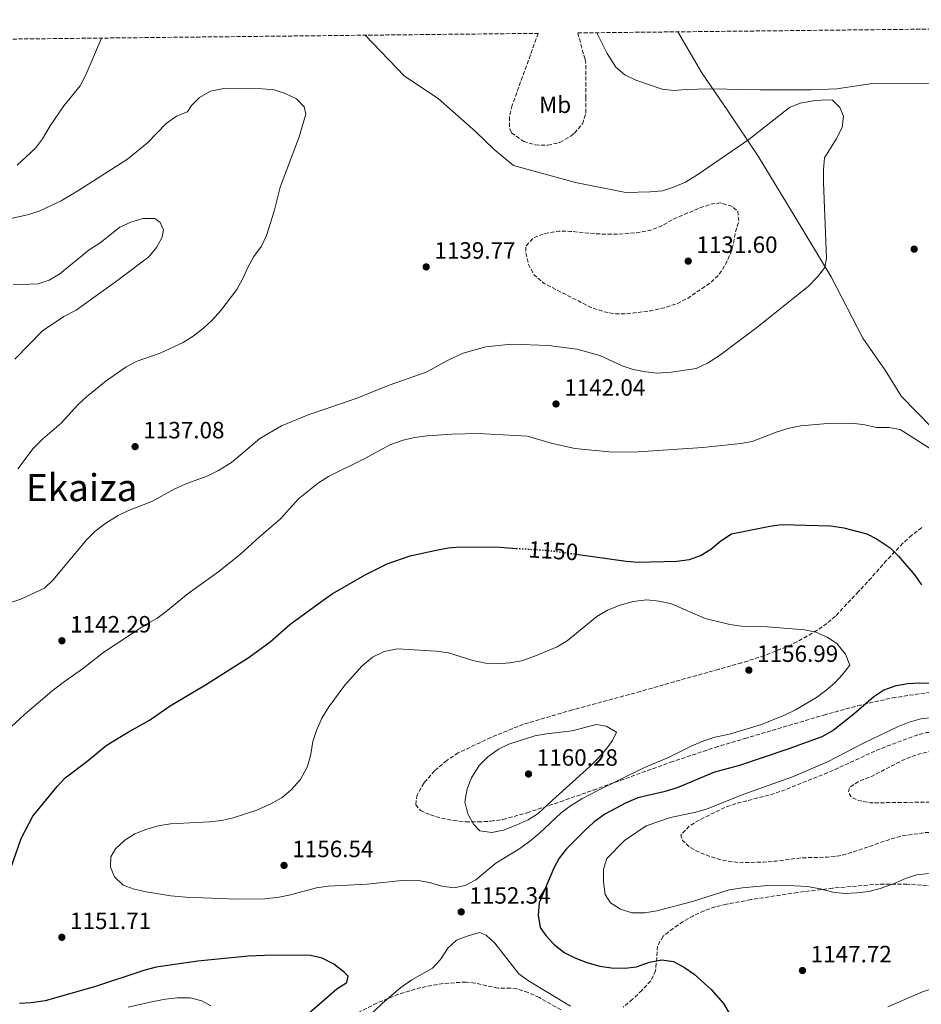
# Model space of a CAD drawing. Units: metres. Extents: x 573264 to 576697, y 4735761 to 4738111.
# Drawn here: x 575916 to 576299, y 4737693 to 4738111 of the extents above; entities that cross this region are included whole.
import ezdxf
from ezdxf.enums import TextEntityAlignment as Align

# ---------------------------------------------------------------- set-up
doc = ezdxf.new("R2010")
doc.units = ezdxf.units.M
doc.header["$MEASUREMENT"] = 0
doc.linetypes.add('DGN Style 3', pattern=[2.435891, 1.739922, -0.695969])
doc.linetypes.add('DGN Style 5', pattern=[1.217945, 0.521977, -0.695969])
for name, color, linetype, lineweight in [('Cota de curva de nivel directora', 7, 'Continuous', 0), ('Cota de punto acotado terreno', 7, 'Continuous', 0), ('Curva de nivel de depresión intermedia', 30, 'DGN Style 3', 0), ('Curva de nivel directora', 30, 'Continuous', 30), ('Curva de nivel directora no vista', 30, 'DGN Style 5', 30), ('Curva de nivel intermedia', 30, 'Continuous', 0), ('Etiqueta de uso rústico', 92, 'Continuous', 0), ('Límite de Concejo', 7, 'Continuous', 0), ('Límite de municipio', 7, 'Continuous', 0), ('Punto acotado terreno (símbolo)', 7, 'Continuous', 0), ('Texto de Área (paraje) menor', 7, 'Continuous', 0), ('Zona arbolada', 92, 'DGN Style 3', 0)]:
    doc.layers.add(name, color=color, linetype=linetype, lineweight=lineweight)
doc.styles.add('Style-Arial', font='arial.ttf')

# ---------------------------------------------------------------- blocks, each defined once
blk = doc.blocks.new('5PATER')
at = {"layer": 'Límite de Concejo', "linetype": 'Continuous', "lineweight": 0}
h = blk.add_hatch(color=51, dxfattribs=at)
edge = h.paths.add_edge_path()
edge.add_ellipse((0, 0), major_axis=(-0.11, -0.111), ratio=0.999422, start_angle=0, end_angle=360)

msp = doc.modelspace()

# ---------------------------------------------------------------- linework, layer by layer
at = {"layer": 'Curva de nivel de depresión intermedia', "color": 30, "linetype": 'DGN Style 3', "lineweight": 0, "flags": 128}
for points, elevation in [([(576213.99, 4738033.55), (576209.91, 4738033.08), (576205.19, 4738031.42), (576194.59, 4738027), (576189.09, 4738023.88), (576184.44, 4738022.04), (576179.08, 4738020.99), (576173.11, 4738020.38), (576167.55, 4738020.23), (576161.53, 4738020.42), (576150.18, 4738021.49), (576145.18, 4738021.58), (576139.52, 4738020.64), (576134.65, 4738018.79), (576131.27, 4738015.25), (576131.28, 4738012.3), (576132.44, 4738007.44), (576134.81, 4738003.03), (576139.05, 4737999.38), (576158.88, 4737989.2), (576164.11, 4737987.42), (576169.01, 4737986.45), (576174.22, 4737986.44), (576184.6, 4737987.78), (576190.08, 4737989.01), (576195.75, 4737990.89), (576200.21, 4737993.16), (576209.65, 4737999.6), (576213.29, 4738003.09), (576216.09, 4738007.32), (576218.18, 4738012), (576219.43, 4738015.88), (576220.2, 4738020.88), (576221.76, 4738025.66), (576221.28, 4738030.08), (576219, 4738031.99), (576213.99, 4738033.55)], 1135), ([(576452.45, 4737850.44), (576442.01, 4737850.28), (576436.91, 4737849.67), (576425.8, 4737848.58), (576415.72, 4737846.47), (576405.38, 4737842.83), (576400.85, 4737840.49), (576396.37, 4737836.82), (576388.35, 4737828.85), (576384.52, 4737824.51), (576376.73, 4737817.54), (576372.1, 4737814.34), (576367.67, 4737812.01), (576361.8, 4737809.63), (576356.59, 4737807.89), (576351.68, 4737806.92), (576345.93, 4737806.58), (576334.58, 4737806.94), (576317.9, 4737808.57), (576312.89, 4737808.78), (576301.44, 4737808.48), (576296.61, 4737807.18), (576280.83, 4737801.21), (576261.67, 4737792.38), (576240.76, 4737783.95), (576236.02, 4737782.34), (576220.25, 4737778.27), (576215.56, 4737776.55), (576205.43, 4737771.61), (576200.68, 4737768.74), (576197.18, 4737764.98), (576197.88, 4737762.71), (576200.73, 4737759.89), (576205.14, 4737757.53), (576210.08, 4737755.67), (576215.32, 4737754.14), (576221.87, 4737753.21), (576232.2, 4737753.49), (576237.64, 4737753.87), (576248.3, 4737755.29), (576259.42, 4737755.58), (576264.39, 4737756.1), (576269.58, 4737757.48), (576286.16, 4737763.23), (576290.97, 4737764.58), (576301.1, 4737766), (576306.79, 4737766.3), (576339.58, 4737766.26), (576344.56, 4737766.74), (576355.58, 4737766.92), (576371.35, 4737768.27), (576387.58, 4737767.34), (576392.8, 4737767.48), (576398.24, 4737768.08), (576418.97, 4737773.88), (576423.89, 4737774.77), (576429.29, 4737775.18), (576446.2, 4737775.4), (576451.41, 4737776), (576456.11, 4737777.65), (576459.21, 4737780.92), (576461.09, 4737789.9), (576464.77, 4737800.24), (576469.37, 4737810.03), (576474.65, 4737819.02), (576476.7, 4737823.57), (576477.54, 4737829.1), (576476.94, 4737834.36), (576474.75, 4737839.79), (576472.01, 4737843.97), (576468.12, 4737847.11), (576463, 4737849.14), (576457.63, 4737850.11), (576452.45, 4737850.44)], 1140), ([(576445.69, 4737840.65), (576430.05, 4737839.42), (576419.73, 4737838.22), (576414.82, 4737837.25), (576409.83, 4737835.41), (576405.22, 4737833), (576400.45, 4737830.01), (576393.5, 4737822.07), (576386.05, 4737814.65), (576382.06, 4737811.63), (576366.71, 4737804.1), (576361.5, 4737802.48), (576356.59, 4737801.53), (576350.85, 4737800.94), (576307.27, 4737800.91), (576302.05, 4737800.31), (576297.22, 4737799.05), (576292.49, 4737797.3), (576278.08, 4737789.86), (576273.08, 4737788), (576268.78, 4737785.25), (576268.34, 4737782.98), (576269.71, 4737780.95), (576272.67, 4737779.6), (576277.58, 4737778.64), (576325.78, 4737779.25), (576337.13, 4737778.87), (576352.8, 4737777.12), (576357.79, 4737776.92), (576368.67, 4737777.67), (576384.16, 4737780.11), (576389.42, 4737780.57), (576417.68, 4737781.59), (576422.78, 4737782.52), (576427.76, 4737783.91), (576432.63, 4737786.55), (576434.65, 4737789.86), (576439.24, 4737799.16), (576442.51, 4737802.97), (576446.76, 4737806.67), (576451.78, 4737809.59), (576455.96, 4737813.13), (576458.77, 4737817.46), (576460.79, 4737822.35), (576460.42, 4737825.98), (576459.37, 4737830.96), (576457.3, 4737835.72), (576453.76, 4737839.67), (576450.69, 4737840.56), (576445.69, 4737840.65)], 1135)]:
    msp.add_lwpolyline(points, dxfattribs=dict(at, elevation=elevation))
at = {"layer": 'Curva de nivel directora', "color": 30, "linetype": 'Continuous', "lineweight": 30, "elevation": 1150, "flags": 128}
for points in [[(576152.7, 4737884.31), (576173.85, 4737881.4), (576178.84, 4737880.98), (576195.41, 4737881.3), (576200.86, 4737882.01), (576205.52, 4737883.81), (576209.85, 4737886.51), (576214.09, 4737890.04), (576218.72, 4737892.9), (576234.93, 4737896.28), (576239.89, 4737896.88), (576260.81, 4737896.34), (576266.36, 4737895.45), (576276.14, 4737893.01), (576280.58, 4737890.72), (576286.05, 4737887.05), (576289.55, 4737883.48), (576296.55, 4737875.43), (576299.38, 4737871.3)], [(575911.46, 4737747.58), (575916.96, 4737763.48), (575921.9, 4737772.92), (575932.26, 4737785.58), (575935.67, 4737789.24), (575944.8, 4737796.21), (575953.04, 4737803.06), (575962.1, 4737808.56), (575971.47, 4737813.72), (575980.29, 4737819.9), (575995.21, 4737828.73), (576013.75, 4737840.52), (576022.68, 4737847.04), (576031.03, 4737854.47), (576044.59, 4737864.31), (576049, 4737867.4), (576063.02, 4737875.53), (576072.41, 4737880.24), (576082.17, 4737883.56), (576093.15, 4737886.04), (576098.25, 4737886.97), (576103.22, 4737887.45), (576120.37, 4737887.23), (576127.27, 4737886.79)], [(576316.12, 4737829.24), (576298.52, 4737829.48), (576293.42, 4737829.22), (576288.09, 4737828.17), (576283.39, 4737826.47), (576279.15, 4737823.71), (576270.68, 4737816.27), (576261.82, 4737809.36), (576257, 4737806.73), (576242.59, 4737801.45), (576222.03, 4737794.46), (576211.37, 4737791.64), (576195.52, 4737785.08), (576189.86, 4737783.34), (576178.87, 4737780.78), (576173.89, 4737778.71), (576164.79, 4737773.82), (576160.13, 4737770.47), (576156.3, 4737766.96), (576148.58, 4737759.04), (576145.4, 4737755.18), (576143.01, 4737750.62), (576136.92, 4737736.17), (576136.49, 4737730.94), (576137.43, 4737725.62), (576139.83, 4737722.23), (576143.21, 4737718.54), (576147.59, 4737715.01), (576152.09, 4737712.83), (576157.26, 4737710.87), (576162.72, 4737709.2), (576167.68, 4737708.56), (576173.39, 4737708.47), (576178.36, 4737708.99), (576183.82, 4737710.91), (576189.03, 4737711.96), (576193.97, 4737711.22), (576198.64, 4737708.74), (576202.75, 4737705.92), (576210.01, 4737699.3), (576215.24, 4737693.39), (576217.87, 4737688.98)], [(576034.86, 4737685.64), (576051, 4737699.58), (576055.3, 4737702.33), (576055.85, 4737704.94), (576054.14, 4737706.75), (576049.81, 4737710.13), (576044.8, 4737712.71), (576039.91, 4737713.78), (576023.91, 4737713.95), (576013.37, 4737713.46), (575991.95, 4737711.44), (575974.36, 4737708.78), (575969.51, 4737707.54), (575948.53, 4737700.57), (575927.17, 4737694.52), (575921.23, 4737693.6), (575916.23, 4737693.34)]]:
    msp.add_lwpolyline(points, dxfattribs=at)
at = {"layer": 'Curva de nivel directora no vista', "color": 30, "linetype": 'DGN Style 5', "lineweight": 30, "elevation": 1150, "flags": 128}
msp.add_lwpolyline([(576127.27, 4737886.79), (576140.91, 4737885.92), (576152.7, 4737884.31)], dxfattribs=at)
at = {"layer": 'Curva de nivel intermedia', "color": 30, "linetype": 'Continuous', "lineweight": 0, "flags": 128}
for points, elevation in [([(576182.16, 4737961.75), (576187.13, 4737961.22), (576193.17, 4737961.59), (576203.63, 4737963.27), (576208.48, 4737965.46), (576213.55, 4737968.75), (576229.93, 4737981.1), (576251.38, 4737998.15), (576255.23, 4738002.12), (576258.26, 4738006.1), (576259.04, 4738010.09), (576257.72, 4738042.31), (576257.69, 4738047.75), (576258.17, 4738052.73), (576263.06, 4738060.72), (576265.64, 4738065.62), (576266.18, 4738070.5), (576264.68, 4738074.12), (576261.6, 4738077.17), (576258.42, 4738077.38), (576253.43, 4738077.01), (576247.88, 4738075.95), (576243.22, 4738074.13), (576226.07, 4738060.51), (576203.91, 4738045.4), (576199.05, 4738042.42), (576194.07, 4738040.23), (576189.29, 4738038.76), (576184.11, 4738038.25), (576173.77, 4738037.96), (576152.41, 4738042.26), (576126.05, 4738049.48), (576117.78, 4738056.26), (576109.96, 4738063.89), (576094.11, 4738077.89), (576079.82, 4738087.46), (576063.09, 4738104.83)], 1140), ([(576161.42, 4738105.9), (576165.79, 4738097.07), (576169.56, 4738091.19), (576173.41, 4738088), (576178.07, 4738085.77), (576189.14, 4738081.89), (576194.11, 4738081.35), (576199.11, 4738081.83), (576209.57, 4738082.01), (576231.02, 4738081.57), (576252.46, 4738081.69), (576263.35, 4738082.1), (576278.54, 4738084.34), (576321.66, 4738084.48)], 1145), ([(575915.27, 4738049.64), (575922.99, 4738056.77), (575926.01, 4738060.76), (575929.29, 4738066.34), (575935.1, 4738074.86), (575941.99, 4738083.32), (575944.39, 4738088), (575951.08, 4738103.61)], 1140), ([(575909.41, 4738026.18), (575920.14, 4738028.68), (575924.9, 4738030.22), (575933.97, 4738034.48), (575941.08, 4738038.67), (575962.1, 4738052.18), (575970.58, 4738059.17), (575978.58, 4738067.26), (575982.88, 4738070.46), (575987.55, 4738072.24), (575989.21, 4738074.81), (575992.67, 4738078.4), (575997.42, 4738081.1), (576003.01, 4738082.15), (576019.35, 4738082.02), (576024.34, 4738081.6), (576029.12, 4738080.04), (576033.9, 4738077.8), (576037.09, 4738074.41), (576037.79, 4738071.24), (576035.05, 4738061.63), (576026.93, 4738040.23), (576024.47, 4738030.13), (576021.19, 4738019.74), (576018.97, 4738015.25), (576015.81, 4738010.77), (576013.36, 4738006.37), (576010.97, 4738001.18), (576008.5, 4737996.83), (576001.74, 4737987.85), (575998.14, 4737983.74), (575994.41, 4737980.32), (575990.01, 4737976.89), (575985.75, 4737974.26), (575975.98, 4737969.66), (575965.79, 4737966.19), (575961.44, 4737963.71), (575953.01, 4737957.95), (575944.77, 4737951.2), (575941.08, 4737947.82), (575933.87, 4737940.05), (575926.04, 4737933.25), (575922.07, 4737929.26), (575915.56, 4737920.62)], 1135), ([(575913.56, 4737998.83), (575924.12, 4737999.12), (575928.86, 4738000.72), (575933.4, 4738003.49), (575945.89, 4738013.59), (575950.46, 4738016.63), (575958.85, 4738023.2), (575963.46, 4738025.45), (575968.67, 4738026.96), (575973.67, 4738027.01), (575976.05, 4738025.3), (575977.43, 4738022.13), (575976.77, 4738019.06), (575974.4, 4738014.66), (575971.11, 4738010.65), (575958.04, 4738000.79), (575940.3, 4737988.05), (575935.1, 4737985.34), (575926.06, 4737979.16), (575914.32, 4737967.18)], 1130), ([(575911.2, 4737863.38), (575916.78, 4737865.23), (575926.9, 4737869.93), (575930.54, 4737873.36), (575944.81, 4737890.59), (575948.35, 4737894.12), (575952.87, 4737897.44), (575958.12, 4737900.7), (575962.6, 4737902.94), (575972.4, 4737906.65), (575981.91, 4737911.94), (575986.57, 4737914.01), (575996.28, 4737917.57), (576000.74, 4737919.84), (576006.22, 4737923.23), (576018.25, 4737933.45), (576027.52, 4737938.84), (576038.91, 4737943.54), (576059.2, 4737950.52), (576073.26, 4737956.12), (576089, 4737961.66), (576098.62, 4737966.94), (576104.71, 4737969.7), (576114.36, 4737972.48), (576125.24, 4737973.56), (576140.9, 4737972.92), (576152.94, 4737971.45), (576162.71, 4737968.72), (576172.16, 4737964.3), (576176.93, 4737962.8), (576182.16, 4737961.75)], 1140), ([(576206.47, 4737929.58), (576222.58, 4737931.28), (576227.49, 4737932.25), (576238.1, 4737936.25), (576243.2, 4737937.87), (576248.08, 4737938.92), (576259.41, 4737939.89), (576269.96, 4737939.95), (576275.3, 4737939.3), (576280.3, 4737938.2), (576285.41, 4737938.11), (576290.34, 4737937.27), (576307.38, 4737926.44)], 1145), ([(575893.52, 4737793.41), (575918.35, 4737816.14), (575930.01, 4737826.16), (575934.73, 4737829.85), (575943.06, 4737835.55), (575952.13, 4737842.66), (575969.9, 4737854.4), (575974.51, 4737856.97), (575978.56, 4737859.91), (575987.84, 4737867.61), (576000.88, 4737876.89), (576010.32, 4737884.53), (576018.04, 4737891.6), (576027.14, 4737899.27), (576034.81, 4737907.82), (576043.28, 4737914.68), (576047.54, 4737917.29), (576062.9, 4737924.97), (576073.6, 4737930.75), (576079.14, 4737932.82), (576084.02, 4737933.94), (576089.35, 4737934.58), (576099.9, 4737935.31), (576111.01, 4737935.62), (576132.01, 4737934.42), (576142.02, 4737931.49), (576152.15, 4737929.17), (576168.13, 4737927.68), (576179.03, 4737927.83), (576206.47, 4737929.58)], 1145), ([(576100.66, 4737742.53), (576095.62, 4737743.26), (576090.45, 4737744.86), (576085.52, 4737745.7), (576080, 4737745.75), (576063.8, 4737744.16), (576047.34, 4737743.24), (576042.38, 4737742.59), (576031.36, 4737739.52), (576026.47, 4737738.51), (576020.5, 4737737.8), (576008.67, 4737737.66), (575986.89, 4737738.52), (575980.53, 4737739.11), (575970.08, 4737740.86), (575964.97, 4737741.97), (575960.3, 4737743.73), (575956.54, 4737747.25), (575954.93, 4737751.33), (575955.02, 4737755.64), (575957.04, 4737759.17), (575960.99, 4737762.82), (575965.25, 4737765.44), (575969.9, 4737767.37), (575975.19, 4737768.89), (575980.31, 4737769.68), (575996.91, 4737770.52), (576002.13, 4737771.12), (576006.99, 4737772.28), (576017.03, 4737775.6), (576022.97, 4737778.17), (576027.83, 4737780.92), (576031.67, 4737784.11), (576035.55, 4737788.63), (576038.63, 4737794.12), (576040.01, 4737799.32), (576040.85, 4737804.71), (576042.4, 4737809.46), (576044.7, 4737814.61), (576047.58, 4737819.5), (576054.45, 4737828.62), (576061.66, 4737836.72), (576066.18, 4737840.49), (576071.16, 4737843.01), (576076.82, 4737844.07), (576093.17, 4737843.14), (576098.39, 4737842.38), (576108.85, 4737839.15), (576114.19, 4737838.05), (576119.41, 4737837.74), (576124.52, 4737838.11), (576129.45, 4737838.93), (576134.71, 4737840.77), (576144.67, 4737844.92), (576148.92, 4737847.56), (576161.4, 4737857.8), (576165.94, 4737860.46), (576171.36, 4737862.63), (576176.95, 4737864.24), (576182.67, 4737864.89), (576188, 4737864.39), (576193.13, 4737863.26), (576207.46, 4737857.05), (576217.92, 4737854.43), (576222.87, 4737853.69), (576233.93, 4737853.38), (576249.6, 4737852.23), (576254.48, 4737851.12), (576259.26, 4737849.11), (576263.4, 4737846.32), (576267.02, 4737841.89), (576268.88, 4737837.13), (576265.83, 4737833.12), (576262.49, 4737829.61), (576258.77, 4737826.37), (576254.73, 4737823.38), (576245.87, 4737818.14), (576241.15, 4737815.86), (576231.35, 4737811.94), (576217.74, 4737807.79), (576211.62, 4737806.5), (576206.84, 4737805.04), (576201.8, 4737802.94), (576191.84, 4737797.89), (576181.74, 4737793.73), (576161.55, 4737783.79), (576155.15, 4737780.3), (576150.29, 4737777.43), (576146.31, 4737774.41), (576137.31, 4737765.9), (576132.9, 4737762.24), (576128.38, 4737758.92), (576118.55, 4737752.97), (576110.08, 4737745.88), (576105.55, 4737743.58), (576100.66, 4737742.53)], 1155), ([(576116.86, 4737766.03), (576111.74, 4737766.74), (576109.14, 4737769.59), (576106.73, 4737773.96), (576105.45, 4737779.12), (576106.45, 4737784.67), (576108.23, 4737789.33), (576111.5, 4737794.46), (576114.97, 4737798.05), (576119.63, 4737801.43), (576124.11, 4737803.63), (576135.14, 4737807.08), (576140.04, 4737808.04), (576150.98, 4737809.18), (576161.21, 4737811.99), (576165.41, 4737811.23), (576169.75, 4737808.67), (576168.05, 4737805.09), (576165.48, 4737801.46), (576162.22, 4737797.78), (576158.46, 4737794.07), (576142.56, 4737779.77), (576136.47, 4737774.18), (576132.26, 4737771.47), (576127.16, 4737769.14), (576121.76, 4737767.06), (576116.86, 4737766.03)], 1160), ([(576304.06, 4737814.87), (576299.09, 4737814.31), (576294.14, 4737812.91), (576289.1, 4737810.93), (576274.96, 4737804.21), (576259.46, 4737796.12), (576244.52, 4737789.68), (576224.31, 4737782.41), (576208.29, 4737776.07), (576203.48, 4737774.71), (576192.77, 4737772.46), (576182.36, 4737768.9), (576173.19, 4737762.71), (576165.74, 4737754.95), (576164.29, 4737750.51), (576164.33, 4737745.07), (576164.93, 4737739.74), (576167.33, 4737736.23), (576171.48, 4737733.45), (576176.33, 4737731.93), (576181.89, 4737731.88), (576186.91, 4737732.81), (576202.1, 4737736.76), (576217.73, 4737741.74), (576223.31, 4737742.54), (576233.89, 4737743.55), (576245.36, 4737743.38), (576250.92, 4737743.08), (576256.37, 4737742.09), (576261.71, 4737740.64), (576266.68, 4737740.11), (576271.93, 4737740.35), (576277, 4737740.95), (576281.86, 4737742.23), (576287.45, 4737744.2), (576292.54, 4737746.5), (576297.29, 4737748.04), (576302.62, 4737748.64)], 1145), ([(576335.78, 4737746.41), (576341.23, 4737745.19), (576346.57, 4737743.52), (576351.35, 4737741.62), (576356.35, 4737740.18), (576360.9, 4737737.93), (576364.44, 4737734.32), (576365.67, 4737729.06), (576364.6, 4737726.95), (576360.24, 4737724.49), (576356.07, 4737720.92), (576351.38, 4737717.56), (576347.12, 4737714.95), (576342.59, 4737712.73), (576299.71, 4737698.28), (576285.03, 4737691.99)], 1145), ([(576059.05, 4737682.6), (576070.44, 4737693.57), (576078.15, 4737700.15), (576082.87, 4737703.51), (576091.69, 4737708.44), (576095.05, 4737712.14), (576098.22, 4737716.88), (576101.86, 4737720.31), (576106.81, 4737722.15), (576111.64, 4737723.5), (576114.42, 4737722.42), (576118.09, 4737719.03), (576128.35, 4737706.05), (576132.37, 4737703.06), (576150.22, 4737692.22)], 1155), ([(575997.49, 4737692.46), (575993.62, 4737694.59), (575988.76, 4737695.78), (575983.39, 4737695.79), (575978.31, 4737695.24), (575973.04, 4737694.26), (575962.43, 4737691.8)], 1145)]:
    msp.add_lwpolyline(points, dxfattribs=dict(at, elevation=elevation))
at = {"layer": 'Límite de municipio', "color": 7, "linetype": 'Continuous', "lineweight": 0}
msp.add_polyline3d([(576303.68, 4737938.11, 1144.79), (576290.91, 4737951.27, 1144.46), (576283.9, 4737962.54, 1143.84), (576274.41, 4737976.16, 1143.7), (576260.94, 4738002.15, 1140.6), (576244.78, 4738028.96, 1138.16), (576229.95, 4738053.38, 1138.43), (576217.03, 4738072.77, 1142.85), (576206.09, 4738088.9, 1145.61), (576195.9, 4738106.27, 1146.84)], dxfattribs=at)
at = {"layer": 'Zona arbolada', "color": 92, "linetype": 'DGN Style 3', "lineweight": 0}
for points in [[(575896.33, 4738103.02, 1145.45), (576136.54, 4738105.63, 1145.5), (576125.51, 4738075.04, 1146.87), (576124.3, 4738070.07, 1146.88), (576124.44, 4738065.08, 1146.83), (576125.22, 4738063.4, 1146.83), (576130.39, 4738059.71, 1146.83), (576135.36, 4738058.22, 1146.83), (576140.63, 4738058.05, 1146.83), (576145.79, 4738059.28, 1146.83), (576150.42, 4738061.98, 1146.83), (576151.92, 4738063.27, 1146.75), (576155.4, 4738067.19, 1145.99), (576156.85, 4738071.76, 1145.2), (576156.81, 4738078.18, 1144.77), (576156.78, 4738083.11, 1145.2), (576156.73, 4738092.85, 1148.45), (576156.5, 4738094.65, 1149.2), (576155.07, 4738099.33, 1150.07), (576153.41, 4738105.81, 1146.83), (576671.31, 4738111.43, 1134.63)], [(576136.54, 4738105.63, 1145.5), (576125.51, 4738075.04, 1146.87), (576124.3, 4738070.07, 1146.88), (576124.44, 4738065.08, 1146.83), (576125.22, 4738063.4, 1146.83), (576130.39, 4738059.71, 1146.83), (576135.36, 4738058.22, 1146.83), (576140.63, 4738058.05, 1146.83), (576145.79, 4738059.28, 1146.83), (576150.42, 4738061.98, 1146.83), (576151.92, 4738063.27, 1146.75), (576155.4, 4738067.19, 1145.99), (576156.85, 4738071.76, 1145.2), (576156.81, 4738078.18, 1144.77), (576156.78, 4738083.11, 1145.2), (576156.73, 4738092.85, 1148.45), (576156.5, 4738094.65, 1149.2), (576155.07, 4738099.33, 1150.07), (576153.41, 4738105.81, 1146.83)], [(576299.48, 4737895.65, 1156.32), (576295.28, 4737892.39, 1156.53), (576291.45, 4737888.94, 1156.54), (576284.54, 4737881.7, 1156.25), (576278.07, 4737874.33, 1156.02), (576272.6, 4737868.45, 1156.32), (576269.3, 4737864.93, 1157.3), (576262.78, 4737857.96, 1160.72), (576259.16, 4737854.85, 1161.73), (576255.07, 4737851.97, 1162.18), (576246.45, 4737847.03, 1162.99), (576241.94, 4737844.92, 1163.34), (576232.62, 4737841.26, 1163.93), (576223.01, 4737838.17, 1164.35), (576213.25, 4737835.41, 1164.59), (576194.4, 4737830.13, 1164.43), (576179.99, 4737825.96, 1163.76), (576151.08, 4737818.15, 1162.11), (576130.25, 4737812.02, 1161.73), (576116.4, 4737806.43, 1161.73), (576102.63, 4737799.85, 1161.73), (576097.69, 4737796.7, 1161.73), (576092.55, 4737792.22, 1161.73), (576088.07, 4737787.12, 1161.73), (576085.11, 4737782.11, 1161.73), (576084.53, 4737777.87, 1161.73), (576086.55, 4737775.42, 1161.73), (576090.78, 4737773.55, 1161.73), (576095.47, 4737772.13, 1161.73), (576100.49, 4737771.16, 1161.73), (576105.73, 4737770.62, 1161.73), (576111.07, 4737770.51, 1161.73), (576116.4, 4737770.84, 1161.73), (576121.58, 4737771.59, 1161.73), (576131.84, 4737774.42, 1161.65), (576145.92, 4737779.09, 1160.66), (576159.96, 4737784.05, 1158.83), (576192.77, 4737795.87, 1153.54), (576211.69, 4737802.2, 1151.39), (576224.29, 4737805.97, 1150.91), (576257.87, 4737815.96, 1150.91), (576272.37, 4737819.94, 1150.91), (576287, 4737823.26, 1150.91), (576304.87, 4737825.94, 1150.91)], [(576299.48, 4737895.65, 1156.32), (576295.28, 4737892.39, 1156.53), (576291.45, 4737888.94, 1156.54), (576284.54, 4737881.7, 1156.25), (576278.07, 4737874.33, 1156.02), (576272.6, 4737868.45, 1156.32), (576269.3, 4737864.93, 1157.3), (576262.78, 4737857.96, 1160.72), (576259.16, 4737854.85, 1161.73), (576255.07, 4737851.97, 1162.18), (576246.45, 4737847.03, 1162.99), (576241.94, 4737844.92, 1163.34), (576232.62, 4737841.26, 1163.93), (576223.01, 4737838.17, 1164.35), (576213.25, 4737835.41, 1164.59), (576194.4, 4737830.13, 1164.43), (576179.99, 4737825.96, 1163.76), (576151.08, 4737818.15, 1162.11), (576130.25, 4737812.02, 1161.73), (576116.4, 4737806.43, 1161.73)], [(576116.4, 4737806.43, 1161.73), (576102.63, 4737799.85, 1161.73), (576097.69, 4737796.7, 1161.73), (576092.55, 4737792.22, 1161.73), (576088.07, 4737787.12, 1161.73), (576085.11, 4737782.11, 1161.73), (576084.53, 4737777.87, 1161.73), (576086.55, 4737775.42, 1161.73), (576090.78, 4737773.55, 1161.73), (576095.47, 4737772.13, 1161.73), (576100.49, 4737771.16, 1161.73), (576105.73, 4737770.62, 1161.73), (576111.07, 4737770.51, 1161.73), (576116.4, 4737770.84, 1161.73), (576121.58, 4737771.59, 1161.73), (576131.84, 4737774.42, 1161.65), (576145.92, 4737779.09, 1160.66), (576159.96, 4737784.05, 1158.83), (576192.77, 4737795.87, 1153.54), (576211.69, 4737802.2, 1151.39), (576224.29, 4737805.97, 1150.91), (576257.87, 4737815.96, 1150.91), (576272.37, 4737819.94, 1150.91), (576287, 4737823.26, 1150.91), (576304.87, 4737825.94, 1150.91)], [(576318.73, 4737742.24, 1156.32), (576293.32, 4737744.09, 1156.32), (576281.44, 4737744.11, 1156.32), (576261.55, 4737742.37, 1156.32), (576246.68, 4737740.58, 1156.32), (576226.89, 4737737.52, 1156.32), (576216.59, 4737735.61, 1156.32), (576211.72, 4737734.41, 1156.32), (576207.02, 4737732.75, 1156.32), (576202.48, 4737730.66, 1156.32), (576198.1, 4737728.17, 1156.32), (576193.88, 4737725.31, 1156.32), (576189.62, 4737721.94, 1156.32), (576187.26, 4737717.77, 1156.32), (576186.43, 4737707.33, 1156.32), (576184.33, 4737702.98, 1156.32), (576180.56, 4737698.95, 1156.52), (576176.66, 4737695.19, 1157.04), (576172.62, 4737691.87, 1157.71)], [(576318.73, 4737742.24, 1156.32), (576293.32, 4737744.09, 1156.32), (576281.44, 4737744.11, 1156.32), (576261.55, 4737742.37, 1156.32), (576246.68, 4737740.58, 1156.32), (576226.89, 4737737.52, 1156.32), (576216.59, 4737735.61, 1156.32), (576211.72, 4737734.41, 1156.32), (576207.02, 4737732.75, 1156.32)], [(576207.02, 4737732.75, 1156.32), (576202.48, 4737730.66, 1156.32), (576198.1, 4737728.17, 1156.32), (576193.88, 4737725.31, 1156.32), (576189.62, 4737721.94, 1156.32), (576187.26, 4737717.77, 1156.32), (576186.43, 4737707.33, 1156.32), (576184.33, 4737702.98, 1156.32), (576180.56, 4737698.95, 1156.52), (576176.66, 4737695.19, 1157.04), (576172.62, 4737691.87, 1157.71)], [(576146.31, 4737690.65, 1159.02), (576137.04, 4737695.89, 1159.02), (576132.31, 4737698.12, 1159.02), (576127.47, 4737699.59, 1159.02), (576124.85, 4737699.92, 1159.02), (576119.44, 4737699.89, 1159.02), (576109.61, 4737702.09, 1159.02), (576105.91, 4737702.52, 1159.02), (576096.2, 4737701.89, 1158.93), (576086.66, 4737700.12, 1158.67), (576077.27, 4737697.31, 1158.31), (576068.06, 4737693.55, 1157.88), (576059.02, 4737688.94, 1157.43)], [(576146.31, 4737690.65, 1159.02), (576137.04, 4737695.89, 1159.02), (576132.31, 4737698.12, 1159.02), (576127.47, 4737699.59, 1159.02), (576124.85, 4737699.92, 1159.02), (576119.44, 4737699.89, 1159.02), (576109.61, 4737702.09, 1159.02), (576105.91, 4737702.52, 1159.02), (576096.2, 4737701.89, 1158.93), (576086.66, 4737700.12, 1158.67), (576077.27, 4737697.31, 1158.31), (576068.06, 4737693.55, 1157.88), (576059.02, 4737688.94, 1157.43)]]:
    msp.add_polyline3d(points, dxfattribs=at)

# ---------------------------------------------------------------- block references
at = {"layer": 'Punto acotado terreno (símbolo)', "color": 7, "linetype": 'Continuous', "lineweight": 0, "xscale": 10, "yscale": 10, "zscale": 10}
for p in [(576296.24, 4738013.93, 1144.2), (576088.97, 4738006.37, 1139.77), (576200.27, 4738008.83, 1131.6), (576144.12, 4737948.14, 1142.04), (575965.35, 4737930.02, 1137.08), (575934.25, 4737847.53, 1142.29), (576226.03, 4737835.03, 1156.99), (576132.44, 4737790.91, 1160.28), (576028.61, 4737752.06, 1156.54), (576103.85, 4737732.3, 1152.34), (575934.22, 4737721.51, 1151.71), (576248.79, 4737707.39, 1147.72)]:
    msp.add_blockref('5PATER', p, dxfattribs=at)

# ---------------------------------------------------------------- texts
at = {"layer": 'Cota de curva de nivel directora', "color": 7, "linetype": 'Continuous', "lineweight": 0, "style": 'Style-Arial'}
msp.add_text('1150', height=7, rotation=356.3528, dxfattribs=at).set_placement((576142.98, 4737885.79, 1150), align=Align.MIDDLE_CENTER)
at = {"layer": 'Cota de punto acotado terreno', "color": 7, "linetype": 'Continuous', "lineweight": 0, "style": 'Style-Arial'}
for s, p in [('1139.77', (576092.47, 4738009.87, 1139.77)), ('1131.60', (576203.77, 4738012.33, 1131.6)), ('1142.04', (576147.62, 4737951.64, 1142.04)), ('1137.08', (575968.85, 4737933.52, 1137.08)), ('1142.29', (575937.75, 4737851.03, 1142.29)), ('1156.99', (576229.53, 4737838.53, 1156.99)), ('1160.28', (576135.94, 4737794.41, 1160.28)), ('1156.54', (576032.11, 4737755.56, 1156.54)), ('1152.34', (576107.35, 4737735.8, 1152.34)), ('1151.71', (575937.72, 4737725.01, 1151.71)), ('1147.72', (576252.29, 4737710.89, 1147.72))]:
    msp.add_text(s, height=7, dxfattribs=at).set_placement(p)
at = {"layer": 'Etiqueta de uso rústico', "color": 92, "linetype": 'Continuous', "lineweight": 0, "style": 'Style-Arial'}
msp.add_text('Mb', height=7, dxfattribs=at).set_placement((576143.74, 4738075.29, 1142.48), align=Align.MIDDLE_CENTER)
at = {"layer": 'Texto de Área (paraje) menor', "color": 7, "linetype": 'Continuous', "lineweight": 0, "style": 'Style-Arial'}
msp.add_text('Ekaiza', height=11.5, dxfattribs=at).set_placement((575942.66, 4737912.59, 1137.12), align=Align.MIDDLE_CENTER)

doc.saveas('drawing.dxf')
